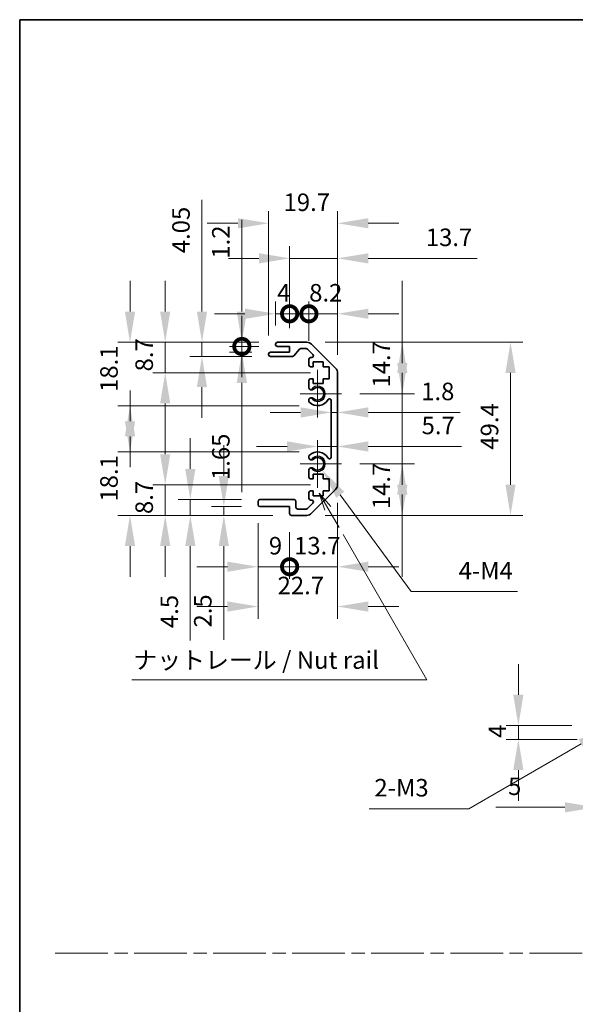
# Model space of a CAD drawing. Units: millimetres. Extents: x 0 to 4928, y -19 to 984.
# Drawn here: x 2962 to 3121, y 281 to 562 of the extents above; entities that cross this region are included whole.
import ezdxf

# ---------------------------------------------------------------- set-up
doc = ezdxf.new("R2010")
doc.units = ezdxf.units.MM
doc.header["$LTSCALE"] = 3.5
doc.linetypes.add('CHAIN', pattern=[0.3543, 0.2362, -0.0295, 0.0591, -0.0295])
doc.layers.get('Defpoints').update_dxf_attribs({"lineweight": 25})
for name, color, linetype, lineweight in [('Border (ISO)', 7, 'Continuous', 35), ('Center Mark (ISO)', 131, 'Continuous', 18), ('Dimension (ISO)', 7, 'Continuous', 18), ('Dimension (ISO) @ 1', 7, 'Continuous', 18), ('Sketch Geometry (ISO)', 7, 'Continuous', 18), ('Symbol (ISO)', 7, 'Continuous', 18), ('Visible (ISO)', 7, 'Continuous', 35), ('Visible Narrow (ISO)', 7, 'Continuous', 25)]:
    doc.layers.add(name, color=color, linetype=linetype, lineweight=lineweight)
doc.styles.add('Note Text (TK)', font='txt')
doc.dimstyles.new('Default - Method 1b (TK)', dxfattribs={"dimscale": 3.5, "dimtxt": 2.5, "dimasz": 2.5, "dimexe": 1, "dimexo": 1.5, "dimgap": 1, "dimtad": 1, "dimtoh": 1, "dimrnd": 1e-08, "dimdsep": 46, "dimtxsty": 'Note Text (TK)', "dimcen": 0.09, "dimdle": 5, "dimclrd": 100, "dimclre": 100, "dimclrt": 7, "dimadec": 1, "dimazin": 1, "dimtfac": 1, "dimtmove": 0, "dimatfit": 3, "dimfxl": 1, "dimtolj": 1, "dimlwd": -1, "dimlwe": -1, "dimarcsym": 0})

# ---------------------------------------------------------------- blocks, each defined once
blk = doc.blocks.new('図面枠 tk図枠')
at = {"layer": 'Border (ISO)'}
for q in [(405.5, 289), (14.5, 8)]:
    blk.add_line((14.5, 289), q, dxfattribs=at)
blk = doc.blocks.new('引出線注記5')
at = {"layer": 'Symbol (ISO)', "color": 100}
for p, q in [((58.49, 219.28), (57.24, 221.44)), ((58.93, 219.53), (57.24, 221.44)), ((57.24, 221.44), (58.06, 219.03)), ((58.49, 219.28), (60.09, 216.52)), ((60.66, 215.52), (72.62, 194.8)), ((30.53, 194.8), (65.29, 194.8)), ((30.53, 194.8), (65.29, 194.8)), ((72.62, 194.8), (65.29, 194.8))]:
    blk.add_line(p, q, dxfattribs=at)
at = {"layer": 'Symbol (ISO)', "color": 7, "insert": (30.73, 195.59), "char_height": 2.5, "attachment_point": 7, "style": 'Note Text (TK)'}
blk.add_mtext('ナットレール / Nut rail', dxfattribs=at)
blk = doc.blocks.new('*D79')
at = {"layer": 'Defpoints', "color": 0}
for p in [(3047.58, 435.24), (3048.87, 433.49)]:
    blk.add_point(p, dxfattribs=at)
at = {"layer": 'Dimension (ISO)', "color": 100}
for p, q in [((3074.29, 398.77), (3054.04, 426.43)), ((3104.61, 398.77), (3074.29, 398.77))]:
    blk.add_line(p, q, dxfattribs=at)
blk.add_solid([(3055.22, 427.29), (3052.87, 425.56), (3048.87, 433.49)], dxfattribs=at)
at = {"layer": 'Dimension (ISO)', "color": 7, "insert": (3086.32, 404.77), "char_height": 5, "attachment_point": 4, "style": 'Note Text (TK)'}
blk.add_mtext('\\A1; 4-M4', dxfattribs=at)
blk = doc.blocks.new('*D80')
at = {"layer": 'Defpoints', "color": 0}
for p in [(3050.83, 429.24), (3004.05, 420.54), (3040.08, 420.54)]:
    blk.add_point(p, dxfattribs=at)
at = {"layer": 'Dimension (ISO)', "color": 100}
for p, q in [((3004.05, 437.99), (3004.05, 446.74)), ((3045.58, 429.24), (3000.55, 429.24)), ((3004.05, 429.24), (3004.05, 420.54)), ((3034.83, 420.54), (3000.55, 420.54)), ((3004.05, 411.79), (3004.05, 403.04))]:
    blk.add_line(p, q, dxfattribs=at)
for points in [[(3002.59, 437.99), (3005.51, 437.99), (3004.05, 429.24)], [(3002.59, 411.79), (3005.51, 411.79), (3004.05, 420.54)]]:
    blk.add_solid(points, dxfattribs=at)
at = {"layer": 'Dimension (ISO)', "color": 7, "insert": (2998.05, 420.92), "char_height": 5, "attachment_point": 4, "rotation": 90, "style": 'Note Text (TK)'}
blk.add_mtext('\\A1;8.7', dxfattribs=at)
blk = doc.blocks.new('*D81')
at = {"layer": 'Defpoints', "color": 0}
for p in [(3011.22, 425.04), (3031.08, 425.04), (3040.08, 420.54)]:
    blk.add_point(p, dxfattribs=at)
at = {"layer": 'Dimension (ISO)', "color": 100}
for p, q in [((3011.22, 433.79), (3011.22, 442.54)), ((3025.83, 425.04), (3007.72, 425.04)), ((3011.22, 425.04), (3011.22, 420.54)), ((3034.83, 420.54), (3007.72, 420.54)), ((3011.22, 411.79), (3011.22, 384.87))]:
    blk.add_line(p, q, dxfattribs=at)
for points in [[(3009.76, 433.79), (3012.68, 433.79), (3011.22, 425.04)], [(3009.76, 411.79), (3012.68, 411.79), (3011.22, 420.54)]]:
    blk.add_solid(points, dxfattribs=at)
at = {"layer": 'Dimension (ISO)', "color": 7, "insert": (3005.22, 388.37), "char_height": 5, "attachment_point": 4, "rotation": 90, "style": 'Note Text (TK)'}
blk.add_mtext('\\A1;4.5', dxfattribs=at)
blk = doc.blocks.new('*D82')
at = {"layer": 'Defpoints', "color": 0}
for p in [(3031.08, 423.04), (3020.79, 420.54), (3040.08, 420.54)]:
    blk.add_point(p, dxfattribs=at)
at = {"layer": 'Dimension (ISO)', "color": 100}
for p, q in [((3020.79, 431.79), (3020.79, 440.54)), ((3025.83, 423.04), (3017.29, 423.04)), ((3020.79, 423.04), (3020.79, 420.54)), ((3034.83, 420.54), (3017.29, 420.54)), ((3020.79, 411.79), (3020.79, 385.03))]:
    blk.add_line(p, q, dxfattribs=at)
for points in [[(3019.33, 431.79), (3022.24, 431.79), (3020.79, 423.04)], [(3019.33, 411.79), (3022.24, 411.79), (3020.79, 420.54)]]:
    blk.add_solid(points, dxfattribs=at)
at = {"layer": 'Dimension (ISO)', "color": 7, "insert": (3014.79, 388.53), "char_height": 5, "attachment_point": 4, "rotation": 90, "style": 'Note Text (TK)'}
blk.add_mtext('\\A1;2.5', dxfattribs=at)
blk = doc.blocks.new('*D83')
at = {"layer": 'Defpoints', "color": 0}
for p in [(3053.28, 429.37), (3030.58, 423.54), (3053.28, 394.52)]:
    blk.add_point(p, dxfattribs=at)
at = {"layer": 'Dimension (ISO)', "color": 100}
for p, q in [((3053.28, 424.12), (3053.28, 391.02)), ((3030.58, 418.29), (3030.58, 391.02)), ((3021.83, 394.52), (3013.08, 394.52)), ((3062.03, 394.52), (3070.78, 394.52))]:
    blk.add_line(p, q, dxfattribs=at)
for points in [[(3021.83, 395.98), (3021.83, 393.06), (3030.58, 394.52)], [(3062.03, 395.98), (3062.03, 393.06), (3053.28, 394.52)]]:
    blk.add_solid(points, dxfattribs=at)
at = {"layer": 'Dimension (ISO)', "color": 7, "insert": (3036.15, 400.52), "char_height": 5, "attachment_point": 4, "style": 'Note Text (TK)'}
blk.add_mtext('\\A1;22.7', dxfattribs=at)
blk = doc.blocks.new('_DotSmall')
at = {"color": 0, "linetype": 'ByBlock', "const_width": 0.5}
blk.add_lwpolyline([(-0.0625, 0, 1), (0.0625, 0, 1)], format="xyb", close=True, dxfattribs=at)
blk = doc.blocks.new('*D84')
at = {"layer": 'Defpoints', "color": 0}
for p in [(3053.28, 429.37), (3039.58, 421.04), (3053.28, 405.88)]:
    blk.add_point(p, dxfattribs=at)
at = {"layer": 'Dimension (ISO)', "color": 100}
for p, q in [((3053.28, 424.12), (3053.28, 402.38)), ((3039.58, 415.79), (3039.58, 402.38)), ((3039.58, 405.88), (3030.83, 405.88)), ((3039.58, 405.88), (3053.28, 405.88)), ((3062.03, 405.88), (3070.78, 405.88))]:
    blk.add_line(p, q, dxfattribs=at)
blk.add_solid([(3062.03, 407.34), (3062.03, 404.43), (3053.28, 405.88)], dxfattribs=at)
at = {"layer": 'Dimension (ISO)', "color": 100, "xscale": 8.75, "yscale": 8.75, "zscale": 8.75}
blk.add_blockref('_DotSmall', (3039.58, 405.88), dxfattribs=at)
at = {"layer": 'Dimension (ISO)', "color": 7, "insert": (3040.85, 411.88), "char_height": 5, "attachment_point": 4, "style": 'Note Text (TK)'}
blk.add_mtext('\\A1;13.7', dxfattribs=at)
blk = doc.blocks.new('*D85')
at = {"layer": 'Defpoints', "color": 0}
for p in [(3030.58, 423.54), (3039.58, 421.04), (3039.58, 405.88)]:
    blk.add_point(p, dxfattribs=at)
at = {"layer": 'Dimension (ISO)', "color": 100}
for p, q in [((3030.58, 418.29), (3030.58, 402.38)), ((3039.58, 415.79), (3039.58, 402.38)), ((3021.83, 405.88), (3013.08, 405.88)), ((3030.58, 405.88), (3039.58, 405.88)), ((3039.58, 405.88), (3048.33, 405.88))]:
    blk.add_line(p, q, dxfattribs=at)
blk.add_solid([(3021.83, 407.34), (3021.83, 404.43), (3030.58, 405.88)], dxfattribs=at)
at = {"layer": 'Dimension (ISO)', "color": 100, "xscale": 8.75, "yscale": 8.75, "zscale": 8.75, "rotation": 180}
blk.add_blockref('_DotSmall', (3039.58, 405.88), dxfattribs=at)
at = {"layer": 'Dimension (ISO)', "color": 7, "insert": (3033.66, 411.88), "char_height": 5, "attachment_point": 4, "style": 'Note Text (TK)'}
blk.add_mtext('\\A1;9', dxfattribs=at)
blk = doc.blocks.new('*D86')
at = {"layer": 'Defpoints', "color": 0}
for p in [(3047.58, 438.64), (2994, 420.54), (3040.08, 420.54)]:
    blk.add_point(p, dxfattribs=at)
at = {"layer": 'Dimension (ISO)', "color": 100}
for p, q in [((2994, 447.39), (2994, 456.14)), ((3042.33, 438.64), (2990.5, 438.64)), ((3034.83, 420.54), (2990.5, 420.54)), ((2994, 411.79), (2994, 403.04))]:
    blk.add_line(p, q, dxfattribs=at)
for points in [[(2992.54, 447.39), (2995.46, 447.39), (2994, 438.64)], [(2992.54, 411.79), (2995.46, 411.79), (2994, 420.54)]]:
    blk.add_solid(points, dxfattribs=at)
at = {"layer": 'Dimension (ISO)', "color": 7, "insert": (2988, 424.47), "char_height": 5, "attachment_point": 4, "rotation": 90, "style": 'Note Text (TK)'}
blk.add_mtext('\\A1;18.1', dxfattribs=at)
blk = doc.blocks.new('*D87')
at = {"layer": 'Defpoints', "color": 0}
for p in [(2994, 469.94), (3036.08, 469.94), (3047.58, 451.84)]:
    blk.add_point(p, dxfattribs=at)
at = {"layer": 'Dimension (ISO)', "color": 100}
for p, q in [((2994, 478.69), (2994, 487.44)), ((3030.83, 469.94), (2990.5, 469.94)), ((3042.33, 451.84), (2990.5, 451.84)), ((2994, 443.09), (2994, 434.34))]:
    blk.add_line(p, q, dxfattribs=at)
for points in [[(2992.54, 478.69), (2995.46, 478.69), (2994, 469.94)], [(2992.54, 443.09), (2995.46, 443.09), (2994, 451.84)]]:
    blk.add_solid(points, dxfattribs=at)
at = {"layer": 'Dimension (ISO)', "color": 7, "insert": (2988, 455.77), "char_height": 5, "attachment_point": 4, "rotation": 90, "style": 'Note Text (TK)'}
blk.add_mtext('\\A1;18.1', dxfattribs=at)
blk = doc.blocks.new('*D88')
at = {"layer": 'Defpoints', "color": 0}
for p in [(3014.55, 469.94), (3036.08, 469.94), (3034.08, 465.89)]:
    blk.add_point(p, dxfattribs=at)
at = {"layer": 'Dimension (ISO)', "color": 100}
for p, q in [((3014.55, 478.69), (3014.55, 510.62)), ((3030.83, 469.94), (3011.05, 469.94)), ((3014.55, 465.89), (3014.55, 469.94)), ((3028.83, 465.89), (3011.05, 465.89)), ((3014.55, 457.14), (3014.55, 448.39))]:
    blk.add_line(p, q, dxfattribs=at)
for points in [[(3013.09, 478.69), (3016.01, 478.69), (3014.55, 469.94)], [(3013.09, 457.14), (3016.01, 457.14), (3014.55, 465.89)]]:
    blk.add_solid(points, dxfattribs=at)
at = {"layer": 'Dimension (ISO)', "color": 7, "insert": (3008.55, 495.35), "char_height": 5, "attachment_point": 4, "rotation": 90, "style": 'Note Text (TK)'}
blk.add_mtext('\\A1;4.05', dxfattribs=at)
blk = doc.blocks.new('*D89')
at = {"layer": 'Defpoints', "color": 0}
for p in [(3004.05, 469.94), (3036.08, 469.94), (3050.83, 461.24)]:
    blk.add_point(p, dxfattribs=at)
at = {"layer": 'Dimension (ISO)', "color": 100}
for p, q in [((3004.05, 478.69), (3004.05, 487.44)), ((3030.83, 469.94), (3000.55, 469.94)), ((3004.05, 461.24), (3004.05, 469.94)), ((3045.58, 461.24), (3000.55, 461.24)), ((3004.05, 452.49), (3004.05, 443.74))]:
    blk.add_line(p, q, dxfattribs=at)
for points in [[(3002.59, 478.69), (3005.51, 478.69), (3004.05, 469.94)], [(3002.59, 452.49), (3005.51, 452.49), (3004.05, 461.24)]]:
    blk.add_solid(points, dxfattribs=at)
at = {"layer": 'Dimension (ISO)', "color": 7, "insert": (2998.05, 461.62), "char_height": 5, "attachment_point": 4, "rotation": 90, "style": 'Note Text (TK)'}
blk.add_mtext('\\A1;8.7', dxfattribs=at)
blk = doc.blocks.new('*D90')
at = {"layer": 'Defpoints', "color": 0}
for p in [(3025.94, 467.09), (3034.08, 467.09), (3036.08, 468.74)]:
    blk.add_point(p, dxfattribs=at)
at = {"layer": 'Dimension (ISO)', "color": 100}
for p, q in [((3025.94, 468.74), (3025.94, 477.49)), ((3030.83, 468.74), (3022.44, 468.74)), ((3028.83, 467.09), (3022.44, 467.09)), ((3025.94, 468.74), (3025.94, 467.09)), ((3025.94, 458.34), (3025.94, 427.12))]:
    blk.add_line(p, q, dxfattribs=at)
blk.add_solid([(3024.48, 458.34), (3027.4, 458.34), (3025.94, 467.09)], dxfattribs=at)
at = {"layer": 'Dimension (ISO)', "color": 100, "xscale": 8.75, "yscale": 8.75, "zscale": 8.75, "rotation": 270}
blk.add_blockref('_DotSmall', (3025.94, 468.74), dxfattribs=at)
at = {"layer": 'Dimension (ISO)', "color": 7, "insert": (3019.94, 430.62), "char_height": 5, "attachment_point": 4, "rotation": 90, "style": 'Note Text (TK)'}
blk.add_mtext('\\A1;1.65', dxfattribs=at)
blk = doc.blocks.new('*D91')
at = {"layer": 'Defpoints', "color": 0}
for p in [(3025.94, 469.94), (3036.08, 469.94), (3036.08, 468.74)]:
    blk.add_point(p, dxfattribs=at)
at = {"layer": 'Dimension (ISO)', "color": 100}
for p, q in [((3025.94, 478.69), (3025.94, 504.91)), ((3030.83, 469.94), (3022.44, 469.94)), ((3025.94, 468.74), (3025.94, 469.94)), ((3030.83, 468.74), (3022.44, 468.74)), ((3025.94, 468.74), (3025.94, 459.99))]:
    blk.add_line(p, q, dxfattribs=at)
blk.add_solid([(3024.48, 478.69), (3027.4, 478.69), (3025.94, 469.94)], dxfattribs=at)
at = {"layer": 'Dimension (ISO)', "color": 100, "xscale": 8.75, "yscale": 8.75, "zscale": 8.75, "rotation": 90}
blk.add_blockref('_DotSmall', (3025.94, 468.74), dxfattribs=at)
at = {"layer": 'Dimension (ISO)', "color": 7, "insert": (3019.94, 493.8), "char_height": 5, "attachment_point": 4, "rotation": 90, "style": 'Note Text (TK)'}
blk.add_mtext('\\A1;1.2', dxfattribs=at)
blk = doc.blocks.new('*D92')
at = {"layer": 'Defpoints', "color": 0}
for p in [(3053.28, 503.9), (3033.58, 466.59), (3053.28, 461.12)]:
    blk.add_point(p, dxfattribs=at)
at = {"layer": 'Dimension (ISO)', "color": 100}
for p, q in [((3033.58, 471.84), (3033.58, 507.4)), ((3053.28, 466.37), (3053.28, 507.4)), ((3024.83, 503.9), (3016.08, 503.9)), ((3062.03, 503.9), (3070.78, 503.9))]:
    blk.add_line(p, q, dxfattribs=at)
for points in [[(3024.83, 505.35), (3024.83, 502.44), (3033.58, 503.9)], [(3062.03, 505.35), (3062.03, 502.44), (3053.28, 503.9)]]:
    blk.add_solid(points, dxfattribs=at)
at = {"layer": 'Dimension (ISO)', "color": 7, "insert": (3037.85, 509.9), "char_height": 5, "attachment_point": 4, "style": 'Note Text (TK)'}
blk.add_mtext('\\A1;19.7', dxfattribs=at)
blk = doc.blocks.new('*D93')
at = {"layer": 'Defpoints', "color": 0}
for p in [(3035.58, 478.07), (3035.58, 469.44), (3039.58, 468.74)]:
    blk.add_point(p, dxfattribs=at)
at = {"layer": 'Dimension (ISO)', "color": 100}
for p, q in [((3035.58, 474.69), (3035.58, 481.57)), ((3039.58, 473.99), (3039.58, 481.57)), ((3026.83, 478.07), (3018.08, 478.07)), ((3039.58, 478.07), (3035.58, 478.07)), ((3039.58, 478.07), (3048.33, 478.07))]:
    blk.add_line(p, q, dxfattribs=at)
blk.add_solid([(3026.83, 479.53), (3026.83, 476.62), (3035.58, 478.07)], dxfattribs=at)
at = {"layer": 'Dimension (ISO)', "color": 100, "xscale": 8.75, "yscale": 8.75, "zscale": 8.75, "rotation": 180}
blk.add_blockref('_DotSmall', (3039.58, 478.07), dxfattribs=at)
at = {"layer": 'Dimension (ISO)', "color": 7, "insert": (3036.01, 484.07), "char_height": 5, "attachment_point": 4, "style": 'Note Text (TK)'}
blk.add_mtext('\\A1;4', dxfattribs=at)
blk = doc.blocks.new('*D94')
at = {"layer": 'Defpoints', "color": 0}
for p in [(3053.28, 493.89), (3039.58, 468.74), (3053.28, 461.12)]:
    blk.add_point(p, dxfattribs=at)
at = {"layer": 'Dimension (ISO)', "color": 100}
for p, q in [((3039.58, 473.99), (3039.58, 497.39)), ((3053.28, 466.37), (3053.28, 497.39)), ((3030.83, 493.89), (3022.08, 493.89)), ((3039.58, 493.89), (3053.28, 493.89)), ((3062.03, 493.89), (3093.14, 493.89))]:
    blk.add_line(p, q, dxfattribs=at)
for points in [[(3030.83, 495.35), (3030.83, 492.43), (3039.58, 493.89)], [(3062.03, 495.35), (3062.03, 492.43), (3053.28, 493.89)]]:
    blk.add_solid(points, dxfattribs=at)
at = {"layer": 'Dimension (ISO)', "color": 7, "insert": (3078.47, 499.89), "char_height": 5, "attachment_point": 4, "style": 'Note Text (TK)'}
blk.add_mtext('\\A1;13.7', dxfattribs=at)
blk = doc.blocks.new('*D95')
at = {"layer": 'Defpoints', "color": 0}
for p in [(3053.28, 478.07), (3045.08, 465.09), (3053.28, 461.12)]:
    blk.add_point(p, dxfattribs=at)
at = {"layer": 'Dimension (ISO)', "color": 100}
for p, q in [((3045.08, 470.34), (3045.08, 481.57)), ((3053.28, 466.37), (3053.28, 481.57)), ((3045.08, 478.07), (3036.33, 478.07)), ((3045.08, 478.07), (3053.28, 478.07)), ((3062.03, 478.07), (3070.78, 478.07))]:
    blk.add_line(p, q, dxfattribs=at)
blk.add_solid([(3062.03, 479.53), (3062.03, 476.62), (3053.28, 478.07)], dxfattribs=at)
at = {"layer": 'Dimension (ISO)', "color": 100, "xscale": 8.75, "yscale": 8.75, "zscale": 8.75}
blk.add_blockref('_DotSmall', (3045.08, 478.07), dxfattribs=at)
at = {"layer": 'Dimension (ISO)', "color": 7, "insert": (3045.16, 484.07), "char_height": 5, "attachment_point": 4, "style": 'Note Text (TK)'}
blk.add_mtext('\\A1;8.2', dxfattribs=at)
blk = doc.blocks.new('*D96')
at = {"layer": 'Defpoints', "color": 0}
for p in [(3044.46, 469.94), (3044.46, 420.54), (3102.65, 420.54)]:
    blk.add_point(p, dxfattribs=at)
at = {"layer": 'Dimension (ISO)', "color": 100}
for p, q in [((3049.71, 469.94), (3106.15, 469.94)), ((3102.65, 461.19), (3102.65, 429.29)), ((3049.71, 420.54), (3106.15, 420.54))]:
    blk.add_line(p, q, dxfattribs=at)
for points in [[(3101.2, 461.19), (3104.11, 461.19), (3102.65, 469.94)], [(3101.2, 429.29), (3104.11, 429.29), (3102.65, 420.54)]]:
    blk.add_solid(points, dxfattribs=at)
at = {"layer": 'Dimension (ISO)', "color": 7, "insert": (3096.65, 439.29), "char_height": 5, "attachment_point": 4, "rotation": 90, "style": 'Note Text (TK)'}
blk.add_mtext('\\A1;49.4', dxfattribs=at)
blk = doc.blocks.new('*D97')
at = {"layer": 'Defpoints', "color": 0}
for p in [(3053.28, 449.91), (3051.48, 445.24), (3053.28, 445.24)]:
    blk.add_point(p, dxfattribs=at)
at = {"layer": 'Dimension (ISO)', "color": 100}
for p, q in [((3042.73, 449.91), (3033.98, 449.91)), ((3051.48, 449.91), (3053.28, 449.91)), ((3062.03, 449.91), (3088.29, 449.91))]:
    blk.add_line(p, q, dxfattribs=at)
for points in [[(3042.73, 451.37), (3042.73, 448.45), (3051.48, 449.91)], [(3062.03, 451.37), (3062.03, 448.45), (3053.28, 449.91)]]:
    blk.add_solid(points, dxfattribs=at)
at = {"layer": 'Dimension (ISO)', "color": 7, "insert": (3077.15, 455.91), "char_height": 5, "attachment_point": 4, "style": 'Note Text (TK)'}
blk.add_mtext('\\A1;1.8', dxfattribs=at)
blk = doc.blocks.new('*D98')
at = {"layer": 'Defpoints', "color": 0}
for p in [(3053.28, 440.2), (3053.28, 439.42), (3047.58, 435.24)]:
    blk.add_point(p, dxfattribs=at)
at = {"layer": 'Dimension (ISO)', "color": 100}
for p, q in [((3038.83, 440.2), (3030.08, 440.2)), ((3047.58, 440.2), (3053.28, 440.2)), ((3062.03, 440.2), (3088.68, 440.2))]:
    blk.add_line(p, q, dxfattribs=at)
for points in [[(3038.83, 441.66), (3038.83, 438.74), (3047.58, 440.2)], [(3062.03, 441.66), (3062.03, 438.74), (3053.28, 440.2)]]:
    blk.add_solid(points, dxfattribs=at)
at = {"layer": 'Dimension (ISO)', "color": 7, "insert": (3077.26, 446.2), "char_height": 5, "attachment_point": 4, "style": 'Note Text (TK)'}
blk.add_mtext('\\A1;5.7', dxfattribs=at)
blk = doc.blocks.new('*D230')
at = {"layer": 'Defpoints', "color": 0}
for p in [(3054.38, 435.24), (3044.46, 420.54), (3071.75, 420.54)]:
    blk.add_point(p, dxfattribs=at)
at = {"layer": 'Dimension (ISO) @ 1', "color": 100}
for p, q in [((3071.75, 443.99), (3071.75, 452.74)), ((3071.75, 435.24), (3071.75, 443.99)), ((3071.75, 429.29), (3071.75, 438.04)), ((3059.63, 435.24), (3075.25, 435.24)), ((3071.75, 426.49), (3071.75, 417.74)), ((3049.71, 420.54), (3075.25, 420.54)), ((3071.75, 420.54), (3071.75, 411.79)), ((3071.75, 411.79), (3071.75, 403.04))]:
    blk.add_line(p, q, dxfattribs=at)
for points in [[(3070.29, 426.49), (3073.21, 426.49), (3071.75, 435.24)], [(3070.29, 429.29), (3073.21, 429.29), (3071.75, 420.54)]]:
    blk.add_solid(points, dxfattribs=at)
at = {"layer": 'Dimension (ISO) @ 1', "color": 7, "insert": (3065.75, 422.31), "char_height": 5, "attachment_point": 4, "rotation": 90, "style": 'Note Text (TK)'}
blk.add_mtext('\\A1;14.7', dxfattribs=at)
blk = doc.blocks.new('*D231')
at = {"layer": 'Defpoints', "color": 0}
for p in [(3044.46, 469.94), (3071.75, 469.94), (3054.38, 455.24)]:
    blk.add_point(p, dxfattribs=at)
at = {"layer": 'Dimension (ISO) @ 1', "color": 100}
for p, q in [((3071.75, 478.69), (3071.75, 487.44)), ((3071.75, 469.94), (3071.75, 478.69)), ((3071.75, 463.99), (3071.75, 472.74)), ((3049.71, 469.94), (3075.25, 469.94)), ((3071.75, 461.19), (3071.75, 452.44)), ((3059.63, 455.24), (3075.25, 455.24)), ((3071.75, 455.24), (3071.75, 446.49)), ((3071.75, 446.49), (3071.75, 437.74))]:
    blk.add_line(p, q, dxfattribs=at)
for points in [[(3070.29, 461.19), (3073.21, 461.19), (3071.75, 469.94)], [(3070.29, 463.99), (3073.21, 463.99), (3071.75, 455.24)]]:
    blk.add_solid(points, dxfattribs=at)
at = {"layer": 'Dimension (ISO) @ 1', "color": 7, "insert": (3065.75, 457.01), "char_height": 5, "attachment_point": 4, "rotation": 90, "style": 'Note Text (TK)'}
blk.add_mtext('\\A1;14.7', dxfattribs=at)
blk = doc.blocks.new('*D102')
at = {"layer": 'Defpoints', "color": 0}
for p in [(3126.95, 356.61), (3131.95, 354.11), (3126.95, 337.22)]:
    blk.add_point(p, dxfattribs=at)
at = {"layer": 'Dimension (ISO)', "color": 100}
for p, q in [((3126.95, 351.36), (3126.95, 333.72)), ((3131.95, 348.86), (3131.95, 333.72)), ((3118.2, 337.22), (3098.46, 337.22)), ((3131.95, 337.22), (3126.95, 337.22)), ((3140.7, 337.22), (3149.45, 337.22))]:
    blk.add_line(p, q, dxfattribs=at)
for points in [[(3118.2, 338.68), (3118.2, 335.76), (3126.95, 337.22)], [(3140.7, 338.68), (3140.7, 335.76), (3131.95, 337.22)]]:
    blk.add_solid(points, dxfattribs=at)
at = {"layer": 'Dimension (ISO)', "color": 7, "insert": (3101.96, 343.22), "char_height": 5, "attachment_point": 4, "style": 'Note Text (TK)'}
blk.add_mtext('\\A1;5', dxfattribs=at)
blk = doc.blocks.new('*D104')
at = {"layer": 'Defpoints', "color": 0}
for p in [(3104.89, 360.61), (3125.45, 360.61), (3126.95, 356.61)]:
    blk.add_point(p, dxfattribs=at)
at = {"layer": 'Dimension (ISO)', "color": 100}
for p, q in [((3104.89, 369.36), (3104.89, 378.11)), ((3120.2, 360.61), (3101.39, 360.61)), ((3104.89, 356.61), (3104.89, 360.61)), ((3121.7, 356.61), (3101.39, 356.61)), ((3104.89, 347.86), (3104.89, 339.11))]:
    blk.add_line(p, q, dxfattribs=at)
for points in [[(3103.43, 369.36), (3106.35, 369.36), (3104.89, 360.61)], [(3103.43, 347.86), (3106.35, 347.86), (3104.89, 356.61)]]:
    blk.add_solid(points, dxfattribs=at)
at = {"layer": 'Dimension (ISO)', "color": 7, "insert": (3098.89, 357.04), "char_height": 5, "attachment_point": 4, "rotation": 90, "style": 'Note Text (TK)'}
blk.add_mtext('\\A1;4', dxfattribs=at)
blk = doc.blocks.new('*D105')
at = {"layer": 'Defpoints', "color": 0}
for p in [(3130.42, 359.73), (3133.48, 361.5)]:
    blk.add_point(p, dxfattribs=at)
at = {"layer": 'Dimension (ISO)', "color": 100}
for p, q in [((3131.63, 360.61), (3132.26, 360.61)), ((3131.95, 360.3), (3131.95, 360.93)), ((3090.72, 336.81), (3122.84, 355.35)), ((3062.26, 336.81), (3090.72, 336.81))]:
    blk.add_line(p, q, dxfattribs=at)
blk.add_solid([(3122.11, 356.62), (3123.57, 354.09), (3130.42, 359.73)], dxfattribs=at)
at = {"layer": 'Dimension (ISO)', "color": 7, "insert": (3062.26, 342.81), "char_height": 5, "attachment_point": 4, "style": 'Note Text (TK)'}
blk.add_mtext('\\A1; 2-M3', dxfattribs=at)

msp = doc.modelspace()

# ---------------------------------------------------------------- linework, layer by layer
at = {"layer": 'Center Mark (ISO)', "linetype": 'Continuous'}
for p, q in [((3047.584, 455.244), (3047.584, 462.044)), ((3047.584, 455.244), (3042.584, 455.244)), ((3047.584, 455.244), (3054.384, 455.244)), ((3047.584, 455.244), (3047.584, 448.444)), ((3047.584, 435.244), (3047.584, 442.044)), ((3047.584, 435.244), (3042.584, 435.244)), ((3047.584, 435.244), (3054.384, 435.244)), ((3047.584, 435.244), (3047.584, 428.444))]:
    msp.add_line(p, q, dxfattribs=at)
at = {"layer": 'Sketch Geometry (ISO)', "color": 4, "linetype": 'CHAIN', "ltscale": 18.194183}
msp.add_line((2972.658, 295.609), (3734.588, 295.609), dxfattribs=at)
at = {"layer": 'Visible (ISO)'}
for p, q in [((3035.584, 469.244), (3035.584, 469.444)), ((3036.084, 469.944), (3044.456, 469.944)), ((3045.87, 469.358), (3052.698, 462.529)), ((3033.584, 466.394), (3033.584, 466.594)), ((3034.084, 467.094), (3039.584, 467.094)), ((3039.584, 468.744), (3036.084, 468.744)), ((3039.584, 467.094), (3039.584, 468.744)), ((3042.435, 467.976), (3040.733, 466.061)), ((3044.331, 468.144), (3042.809, 468.144)), ((3046.235, 466.447), (3044.685, 467.997)), ((3040.36, 465.894), (3034.084, 465.894)), ((3045.084, 463.444), (3045.084, 465.094)), ((3045.584, 465.594), (3045.881, 465.594)), ((3046.334, 464.344), (3046.334, 462.944)), ((3049.134, 464.344), (3046.334, 464.344)), ((3049.134, 462.944), (3049.134, 464.344)), ((3046.334, 462.944), (3045.584, 462.944)), ((3050.834, 462.944), (3049.134, 462.944)), ((3050.834, 459.544), (3050.834, 462.944)), ((3053.284, 461.115), (3053.284, 429.372)), ((3045.084, 456.916), (3045.084, 459.044)), ((3045.584, 459.544), (3046.334, 459.544)), ((3046.334, 459.544), (3046.334, 458.144)), ((3046.334, 458.144), (3049.134, 458.144)), ((3049.134, 459.544), (3050.834, 459.544)), ((3049.134, 458.144), (3049.134, 459.544)), ((3045.084, 453.057), (3045.084, 453.571)), ((3051.484, 437.153), (3051.484, 453.334)), ((3045.084, 436.916), (3045.084, 437.43)), ((3045.084, 431.444), (3045.084, 433.571)), ((3046.334, 430.944), (3045.584, 430.944)), ((3046.334, 432.344), (3046.334, 430.944)), ((3049.134, 432.344), (3046.334, 432.344)), ((3049.134, 430.944), (3049.134, 432.344)), ((3050.834, 430.944), (3049.134, 430.944)), ((3050.834, 427.544), (3050.834, 430.944)), ((3045.584, 427.544), (3046.334, 427.544)), ((3052.698, 427.958), (3045.87, 421.129)), ((3046.334, 427.544), (3046.334, 426.144)), ((3049.134, 427.544), (3050.834, 427.544)), ((3049.134, 426.144), (3049.134, 427.544)), ((3030.584, 423.544), (3030.584, 424.544)), ((3031.084, 425.044), (3040.884, 425.044)), ((3041.384, 424.544), (3041.384, 422.844)), ((3045.084, 425.394), (3045.084, 427.044)), ((3045.881, 424.894), (3045.584, 424.894)), ((3046.334, 426.144), (3049.134, 426.144)), ((3039.584, 423.044), (3031.084, 423.044)), ((3039.584, 421.044), (3039.584, 423.044)), ((3041.884, 422.344), (3044.331, 422.344)), ((3044.685, 422.49), (3046.235, 424.04)), ((3044.456, 420.544), (3040.084, 420.544))]:
    msp.add_line(p, q, dxfattribs=at)
for centre, radius, start, end in [((3036.084, 469.444), 0.5, 90, 180), ((3044.456, 467.944), 2, 45, 90), ((3034.084, 466.594), 0.5, 90, 180), ((3036.084, 469.244), 0.5, 180, 270), ((3042.809, 467.644), 0.5, 90, 138.36646), ((3044.331, 467.644), 0.5, 45, 90), ((3034.084, 466.394), 0.5, 180, 270), ((3040.36, 466.394), 0.5, 270, 318.36646), ((3045.584, 465.094), 0.5, 90, 180), ((3045.881, 466.094), 0.5, 270, 45), ((3045.584, 463.444), 0.5, 180, 270), ((3051.284, 461.115), 2, 0, 45), ((3045.584, 459.044), 0.5, 90, 180), ((3045.842, 457.173), 0.8, 198.7439, 312.07979), ((3047.584, 455.244), 1.8, 227.92021, 132.07979), ((3045.842, 453.314), 0.8, 47.92021, 161.2561), ((3045.842, 453.314), 0.8, 198.7439, 227.92021), ((3047.584, 455.244), 3.4, 227.92021, 330.67947), ((3050.984, 453.334), 0.5, 0, 150.67947), ((3047.584, 435.244), 3.4, 29.32053, 132.07979), ((3045.842, 437.173), 0.8, 132.07979, 161.2561), ((3045.842, 437.173), 0.8, 198.7439, 312.07979), ((3047.584, 435.244), 1.8, 227.92021, 132.07979), ((3050.984, 437.153), 0.5, 209.32053, 0), ((3045.842, 433.314), 0.8, 47.92021, 161.2561), ((3045.584, 431.444), 0.5, 180, 270), ((3045.584, 427.044), 0.5, 90, 180), ((3051.284, 429.372), 2, 315, 0), ((3031.084, 424.544), 0.5, 90, 180), ((3040.884, 424.544), 0.5, 0, 90), ((3045.584, 425.394), 0.5, 180, 270), ((3045.881, 424.394), 0.5, 315, 90), ((3031.084, 423.544), 0.5, 180, 270), ((3041.884, 422.844), 0.5, 180, 270), ((3044.331, 422.844), 0.5, 270, 315), ((3040.084, 421.044), 0.5, 180, 270), ((3044.456, 422.544), 2, 270, 315)]:
    msp.add_arc(centre, radius, start, end, dxfattribs=at)
at = {"layer": 'Visible Narrow (ISO)'}
for centre in [(3047.584, 455.244), (3047.584, 435.244)]:
    msp.add_arc(centre, 2.179, 211.48883, 148.51117, dxfattribs=at)

# ---------------------------------------------------------------- block references
at = {"xscale": 2, "yscale": 2, "zscale": 2}
msp.add_blockref('図面枠 tk図枠', (2933.5, -16), dxfattribs=at)
at = {"layer": 'Symbol (ISO)', "xscale": 2, "yscale": 2, "zscale": 2}
msp.add_blockref('引出線注記5', (2933.5, -16), dxfattribs=at)

# ---------------------------------------------------------------- dimensions: what is measured, and where the dimension line sits
at = {"layer": 'Dimension (ISO) @ 1', "color": 100}
for base, p1, p2, angle, override, picture, middle, dimtype in [((3053.284, 503.895), (3033.584, 466.594), (3053.284, 461.115), 180, {"dimscale": 1, "dimtxt": 5, "dimasz": 8.75, "dimexe": 3.5, "dimexo": 5.25, "dimgap": 3.5, "dimtoh": 0, "dimdec": 2, "dimcen": 0.315, "dimtp": 0, "dimtm": 0, "dimtdec": 2, "dimtix": 0, "dimtofl": 0, "dimtmove": 0, "dimatfit": 1}, '*D92', (3043.434, 503.895), 128), ((3014.552, 469.944), (3034.084, 465.894), (3036.084, 469.944), 90, {"dimscale": 1, "dimtxt": 5, "dimasz": 8.75, "dimexe": 3.5, "dimexo": 5.25, "dimgap": 3.5, "dimtoh": 0, "dimdec": 2, "dimcen": 0.315, "dimtp": 0, "dimtm": 0, "dimtdec": 2, "dimtix": 0, "dimtofl": 1, "dimtmove": 0, "dimatfit": 1}, '*D88', (3014.552, 501.235), 128), ((3025.941, 469.944), (3036.084, 468.744), (3036.084, 469.944), 90, {"dimscale": 1, "dimtxt": 5, "dimasz": 8.75, "dimexe": 3.5, "dimexo": 5.25, "dimgap": 3.5, "dimtoh": 0, "dimdec": 2, "dimblk1": 'DotSmall', "dimsah": 1, "dimcen": 0.315, "dimdle": 0, "dimtp": 0, "dimtm": 0, "dimtdec": 2, "dimtix": 0, "dimtofl": 1, "dimtmove": 0, "dimatfit": 1}, '*D91', (3025.941, 497.605), 128), ((3053.284, 493.892), (3039.584, 468.744), (3053.284, 461.115), 180, {"dimscale": 1, "dimtxt": 5, "dimasz": 8.75, "dimexe": 3.5, "dimexo": 5.25, "dimgap": 3.5, "dimtoh": 0, "dimdec": 2, "dimcen": 0.315, "dimtp": 0, "dimtm": 0, "dimtdec": 2, "dimtix": 0, "dimtofl": 1, "dimtmove": 0, "dimatfit": 1}, '*D94', (3084.053, 493.892), 128), ((2994.002, 469.944), (3047.584, 451.843), (3036.084, 469.944), 90, {"dimscale": 1, "dimtxt": 5, "dimasz": 8.75, "dimexe": 3.5, "dimexo": 5.25, "dimgap": 3.5, "dimtoh": 0, "dimdec": 2, "dimcen": 0.315, "dimtp": 0, "dimtm": 0, "dimtdec": 2, "dimtix": 0, "dimtofl": 0, "dimtmove": 0, "dimatfit": 1}, '*D87', (2994.002, 460.893), 128), ((3004.05, 469.944), (3050.834, 461.244), (3036.084, 469.944), 270, {"dimscale": 1, "dimtxt": 5, "dimasz": 8.75, "dimexe": 3.5, "dimexo": 5.25, "dimgap": 3.5, "dimtoh": 0, "dimdec": 2, "dimcen": 0.315, "dimtp": 0, "dimtm": 0, "dimtdec": 2, "dimtix": 0, "dimtofl": 1, "dimtmove": 0, "dimatfit": 1}, '*D89', (3004.05, 465.594), 128), ((3035.584, 478.074), (3039.584, 468.744), (3035.584, 469.444), 180, {"dimscale": 1, "dimtxt": 5, "dimasz": 8.75, "dimexe": 3.5, "dimexo": 5.25, "dimgap": 3.5, "dimtoh": 0, "dimdec": 2, "dimblk1": 'DotSmall', "dimsah": 1, "dimcen": 0.315, "dimdle": 0, "dimtp": 0, "dimtm": 0, "dimtdec": 2, "dimtix": 0, "dimtofl": 1, "dimtmove": 0, "dimatfit": 1}, '*D93', (3037.584, 478.074), 128), ((3053.284, 478.074), (3045.084, 465.094), (3053.284, 461.115), 180, {"dimscale": 1, "dimtxt": 5, "dimasz": 8.75, "dimexe": 3.5, "dimexo": 5.25, "dimgap": 3.5, "dimtoh": 0, "dimdec": 2, "dimblk1": 'DotSmall', "dimsah": 1, "dimcen": 0.315, "dimdle": 0, "dimtp": 0, "dimtm": 0, "dimtdec": 2, "dimtix": 0, "dimtofl": 1, "dimtmove": 0, "dimatfit": 1}, '*D95', (3049.184, 478.074), 128), ((3071.749, 469.944), (3054.384, 455.244), (3044.456, 469.944), 90, {"dimscale": 1, "dimtxt": 5, "dimasz": 8.75, "dimexe": 3.5, "dimexo": 5.25, "dimgap": 3.5, "dimtoh": 0, "dimdec": 2, "dimcen": 0.315, "dimtp": 0, "dimtm": 0, "dimtdec": 2, "dimtix": 0, "dimtofl": 0, "dimtmove": 0, "dimatfit": 3}, '*D231', (3071.749, 462.594), 160), ((3025.941, 467.094), (3036.084, 468.744), (3034.084, 467.094), 90, {"dimscale": 1, "dimtxt": 5, "dimasz": 8.75, "dimexe": 3.5, "dimexo": 5.25, "dimgap": 3.5, "dimtoh": 0, "dimdec": 2, "dimblk1": 'DotSmall', "dimsah": 1, "dimcen": 0.315, "dimdle": 0, "dimtp": 0, "dimtm": 0, "dimtdec": 2, "dimtix": 0, "dimtofl": 1, "dimtmove": 0, "dimatfit": 1}, '*D90', (3025.941, 436.25), 128), ((3102.654, 420.544), (3044.456, 469.944), (3044.456, 420.544), 90, {"dimscale": 1, "dimtxt": 5, "dimasz": 8.75, "dimexe": 3.5, "dimexo": 5.25, "dimgap": 3.5, "dimtoh": 0, "dimcen": 0.315, "dimtix": 0, "dimtofl": 0, "dimtmove": 0, "dimatfit": 1}, '*D96', (3102.654, 445.244), 128), ((3053.284, 449.911), (3051.484, 445.244), (3053.284, 445.244), 180, {"dimscale": 1, "dimtxt": 5, "dimasz": 8.75, "dimexe": 3.5, "dimexo": 5.25, "dimgap": 3.5, "dimtoh": 0, "dimcen": 0.315, "dimse1": 1, "dimse2": 1, "dimtix": 0, "dimtofl": 1, "dimtmove": 0, "dimatfit": 1}, '*D97', (3080.971, 449.911), 128), ((2994.002, 420.544), (3047.584, 438.644), (3040.084, 420.544), 90, {"dimscale": 1, "dimtxt": 5, "dimasz": 8.75, "dimexe": 3.5, "dimexo": 5.25, "dimgap": 3.5, "dimtoh": 0, "dimdec": 2, "dimcen": 0.315, "dimtp": 0, "dimtm": 0, "dimtdec": 2, "dimtix": 0, "dimtofl": 0, "dimtmove": 0, "dimatfit": 1}, '*D86', (2994.002, 429.594), 128), ((3071.749, 420.544), (3054.384, 435.244), (3044.456, 420.544), 90, {"dimscale": 1, "dimtxt": 5, "dimasz": 8.75, "dimexe": 3.5, "dimexo": 5.25, "dimgap": 3.5, "dimtoh": 0, "dimdec": 2, "dimcen": 0.315, "dimtp": 0, "dimtm": 0, "dimtdec": 2, "dimtix": 0, "dimtofl": 0, "dimtmove": 0, "dimatfit": 3}, '*D230', (3071.749, 427.894), 160), ((3053.284, 440.197), (3047.584, 435.244), (3053.284, 439.417), 180, {"dimscale": 1, "dimtxt": 5, "dimasz": 8.75, "dimexe": 3.5, "dimexo": 5.25, "dimgap": 3.5, "dimtoh": 0, "dimdec": 2, "dimcen": 0.315, "dimse1": 1, "dimse2": 1, "dimtp": 0, "dimtm": 0, "dimtdec": 2, "dimtix": 0, "dimtofl": 1, "dimtmove": 0, "dimatfit": 1}, '*D98', (3081.219, 440.197), 128), ((3004.05, 420.544), (3050.834, 429.244), (3040.084, 420.544), 90, {"dimscale": 1, "dimtxt": 5, "dimasz": 8.75, "dimexe": 3.5, "dimexo": 5.25, "dimgap": 3.5, "dimtoh": 0, "dimdec": 2, "dimcen": 0.315, "dimtp": 0, "dimtm": 0, "dimtdec": 2, "dimtix": 0, "dimtofl": 1, "dimtmove": 0, "dimatfit": 1}, '*D80', (3004.05, 424.894), 128), ((3011.218, 425.044), (3040.084, 420.544), (3031.084, 425.044), 90, {"dimscale": 1, "dimtxt": 5, "dimasz": 8.75, "dimexe": 3.5, "dimexo": 5.25, "dimgap": 3.5, "dimtoh": 0, "dimdec": 2, "dimcen": 0.315, "dimtp": 0, "dimtm": 0, "dimtdec": 2, "dimtix": 0, "dimtofl": 1, "dimtmove": 0, "dimatfit": 1}, '*D81', (3011.218, 392.434), 128), ((3020.786, 420.544), (3031.084, 423.044), (3040.084, 420.544), 90, {"dimscale": 1, "dimtxt": 5, "dimasz": 8.75, "dimexe": 3.5, "dimexo": 5.25, "dimgap": 3.5, "dimtoh": 0, "dimdec": 2, "dimcen": 0.315, "dimtp": 0, "dimtm": 0, "dimtdec": 2, "dimtix": 0, "dimtofl": 1, "dimtmove": 0, "dimatfit": 1}, '*D82', (3020.786, 392.534), 128), ((3053.284, 394.519), (3030.584, 423.544), (3053.284, 429.372), 180, {"dimscale": 1, "dimtxt": 5, "dimasz": 8.75, "dimexe": 3.5, "dimexo": 5.25, "dimgap": 3.5, "dimtoh": 0, "dimdec": 2, "dimcen": 0.315, "dimtp": 0, "dimtm": 0, "dimtdec": 2, "dimtix": 0, "dimtofl": 0, "dimtmove": 0, "dimatfit": 1}, '*D83', (3041.934, 394.519), 128), ((3053.284, 405.885), (3039.584, 421.044), (3053.284, 429.372), 180, {"dimscale": 1, "dimtxt": 5, "dimasz": 8.75, "dimexe": 3.5, "dimexo": 5.25, "dimgap": 3.5, "dimtoh": 0, "dimdec": 2, "dimblk1": 'DotSmall', "dimsah": 1, "dimcen": 0.315, "dimdle": 0, "dimtp": 0, "dimtm": 0, "dimtdec": 2, "dimtix": 0, "dimtofl": 1, "dimtmove": 0, "dimatfit": 1}, '*D84', (3046.434, 405.885), 128), ((3039.584, 405.885), (3030.584, 423.544), (3039.584, 421.044), 180, {"dimscale": 1, "dimtxt": 5, "dimasz": 8.75, "dimexe": 3.5, "dimexo": 5.25, "dimgap": 3.5, "dimtoh": 0, "dimdec": 2, "dimblk2": 'DotSmall', "dimsah": 1, "dimcen": 0.315, "dimdle": 0, "dimtp": 0, "dimtm": 0, "dimtdec": 2, "dimtix": 0, "dimtofl": 1, "dimtmove": 0, "dimatfit": 1}, '*D85', (3035.084, 405.885), 128), ((3104.888, 360.613), (3126.949, 356.613), (3125.449, 360.613), 90, {"dimscale": 1, "dimtxt": 5, "dimasz": 8.75, "dimexe": 3.5, "dimexo": 5.25, "dimgap": 3.5, "dimtoh": 0, "dimdec": 2, "dimcen": 0.315, "dimtp": 0, "dimtm": 0, "dimtdec": 2, "dimtix": 0, "dimtofl": 1, "dimtmove": 0, "dimatfit": 1}, '*D104', (3104.888, 358.613), 128), ((3126.949, 337.22), (3131.949, 354.113), (3126.949, 356.613), 180, {"dimscale": 1, "dimtxt": 5, "dimasz": 8.75, "dimexe": 3.5, "dimexo": 5.25, "dimgap": 3.5, "dimtoh": 0, "dimdec": 2, "dimcen": 0.315, "dimtp": 0, "dimtm": 0, "dimtdec": 2, "dimtix": 0, "dimtofl": 1, "dimtmove": 0, "dimatfit": 1}, '*D102', (3103.413, 337.22), 128)]:
    dim = msp.add_linear_dim(base=base, p1=p1, p2=p2, angle=angle, dimstyle='Default - Method 1b (TK)', override=override, dxfattribs=at)
    dim.commit()
    dim.dimension.update_dxf_attribs({"geometry": picture, "text_midpoint": middle, "dimtype": dimtype})
dim = msp.add_radius_dim(center=(3047.584, 435.244), mpoint=(3048.872, 433.486), text=' 4-M4', dimstyle='Default - Method 1b (TK)', override={"dimscale": 1, "dimtxt": 5, "dimasz": 8.75, "dimexe": 3.5, "dimexo": 5.25, "dimgap": 3.5, "dimtih": 1, "dimdec": 2, "dimcen": 0, "dimtp": 0, "dimtm": 0, "dimtdec": 2, "dimtix": 0, "dimtofl": 0, "dimtmove": 0, "dimatfit": 3}, dxfattribs=at)
dim.commit()
dim.dimension.update_dxf_attribs({"geometry": '*D79', "text_midpoint": (3095.467, 398.774), "dimtype": 132})
dim = msp.add_diameter_dim_2p(p1=(3133.482, 361.498), p2=(3130.415, 359.728), text=' 2-M3', dimstyle='Default - Method 1b (TK)', override={"dimscale": 1, "dimtxt": 5, "dimasz": 8.75, "dimexe": 3.5, "dimexo": 5.25, "dimgap": 3.5, "dimtih": 1, "dimdec": 2, "dimlfac": 1, "dimcen": 0.315, "dimtp": 0, "dimtm": 0, "dimtdec": 2, "dimtix": 0, "dimtofl": 0, "dimtmove": 0, "dimatfit": 3}, dxfattribs=at)
dim.commit()
dim.dimension.update_dxf_attribs({"geometry": '*D105', "text_midpoint": (3071.336, 336.81), "dimtype": 131})

doc.saveas('drawing.dxf')
